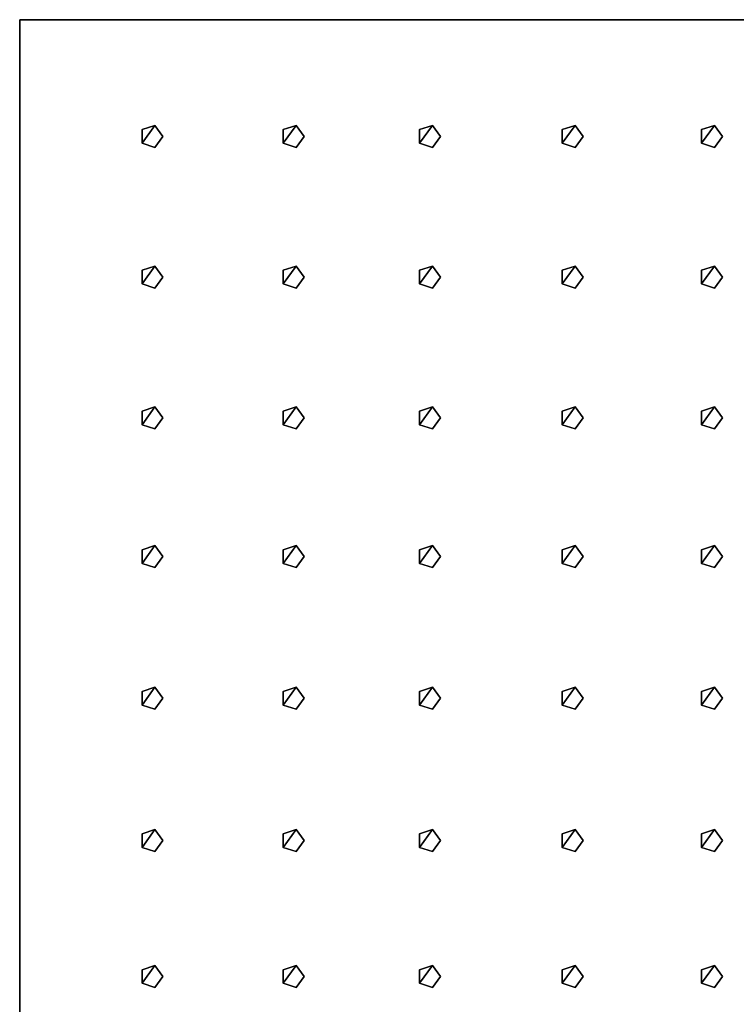
# Model space of a CAD drawing. Extents: x -9.1 to 8.9, y -15 to 15.
# Drawn here: x -9.1 to 0.2, y 2.2 to 15 of the extents above; entities that cross this region are included whole.
import ezdxf

# ---------------------------------------------------------------- set-up
doc = ezdxf.new("R2010")
doc.units = 0
for name, color, linetype in [('K_RPER', 250, 'CONTINUOUS'), ('TUBE_INSTANCE_10_4', 7, 'CONTINUOUS'), ('TUBE_INSTANCE_10_5', 7, 'CONTINUOUS'), ('TUBE_INSTANCE_10_6', 7, 'CONTINUOUS'), ('TUBE_INSTANCE_10_7', 7, 'CONTINUOUS'), ('TUBE_INSTANCE_10_8', 7, 'CONTINUOUS'), ('TUBE_INSTANCE_11_4', 7, 'CONTINUOUS'), ('TUBE_INSTANCE_11_5', 7, 'CONTINUOUS'), ('TUBE_INSTANCE_11_6', 7, 'CONTINUOUS'), ('TUBE_INSTANCE_11_7', 7, 'CONTINUOUS'), ('TUBE_INSTANCE_11_8', 7, 'CONTINUOUS'), ('TUBE_INSTANCE_12_4', 7, 'CONTINUOUS'), ('TUBE_INSTANCE_12_5', 7, 'CONTINUOUS'), ('TUBE_INSTANCE_12_6', 7, 'CONTINUOUS'), ('TUBE_INSTANCE_12_7', 7, 'CONTINUOUS'), ('TUBE_INSTANCE_12_8', 7, 'CONTINUOUS'), ('TUBE_INSTANCE_13_4', 7, 'CONTINUOUS'), ('TUBE_INSTANCE_13_5', 7, 'CONTINUOUS'), ('TUBE_INSTANCE_13_6', 7, 'CONTINUOUS'), ('TUBE_INSTANCE_13_7', 7, 'CONTINUOUS'), ('TUBE_INSTANCE_13_8', 7, 'CONTINUOUS'), ('TUBE_INSTANCE_14_4', 7, 'CONTINUOUS'), ('TUBE_INSTANCE_14_5', 7, 'CONTINUOUS'), ('TUBE_INSTANCE_14_6', 7, 'CONTINUOUS'), ('TUBE_INSTANCE_14_7', 7, 'CONTINUOUS'), ('TUBE_INSTANCE_14_8', 7, 'CONTINUOUS'), ('TUBE_INSTANCE_8_4', 7, 'CONTINUOUS'), ('TUBE_INSTANCE_8_5', 7, 'CONTINUOUS'), ('TUBE_INSTANCE_8_6', 7, 'CONTINUOUS'), ('TUBE_INSTANCE_8_7', 7, 'CONTINUOUS'), ('TUBE_INSTANCE_8_8', 7, 'CONTINUOUS'), ('TUBE_INSTANCE_9_4', 7, 'CONTINUOUS'), ('TUBE_INSTANCE_9_5', 7, 'CONTINUOUS'), ('TUBE_INSTANCE_9_6', 7, 'CONTINUOUS'), ('TUBE_INSTANCE_9_7', 7, 'CONTINUOUS'), ('TUBE_INSTANCE_9_8', 7, 'CONTINUOUS')]:
    doc.layers.add(name, color=color, linetype=linetype)

msp = doc.modelspace()

# ---------------------------------------------------------------- meshes
at = {"layer": 'K_RPER'}
mesh = msp.add_polyface(dxfattribs=at)
corners = [(-9.0956, -14.9988, 15.0412), (-9.0956, -14.9988, 16.0412), (8.9044, -14.9988, 15.0412), (8.9044, -14.9988, 16.0412), (8.9044, 15.0012, 15.0412), (8.9044, 15.0012, 16.0412), (-9.0956, 15.0012, 15.0412), (-9.0956, 15.0012, 16.0412)]
mesh.append_faces([[corners[k] for k in face] for face in [(0, 1, 3, 2), (2, 3, 5, 4), (4, 5, 7, 6), (6, 7, 1, 0), (1, 7, 5, 3), (6, 0, 2, 4)]])
at = {"layer": 'TUBE_INSTANCE_10_4'}
mesh = msp.add_polyface(dxfattribs=at)
corners = [(-0.2539, 6.2861, 15.6473), (0.0175, 6.198, 14.9207), (0.0175, 6.198, 14.9207), (0.0175, 6.198, 15.6473), (0.0175, 6.198, 15.6473), (-0.2539, 6.1098, 14.9207), (-0.2539, 6.1098, 14.9207), (-0.2539, 6.1098, 15.6473), (-0.2539, 6.1098, 15.6473), (-0.0862, 6.3406, 14.9207), (-0.0862, 6.3406, 14.9207), (-0.0862, 6.3406, 15.6473), (-0.0862, 6.3406, 15.6473), (-0.0862, 6.0553, 15.6473), (-0.0862, 6.0553, 14.9207), (-0.0862, 6.0553, 14.9207), (-0.0862, 6.0553, 15.6473), (-0.2539, 6.2861, 14.9207), (-0.2539, 6.2861, 14.9207), (-0.2539, 6.2861, 15.6473)]
mesh.append_faces([[corners[k] for k in face] for face in [(10, 11, 19, 18), (2, 3, 11, 10), (18, 19, 7, 6), (6, 7, 16, 15), (15, 16, 3, 2), (2, 10, 6, 15), (10, 18, 6, 6)]])
at = {"layer": 'TUBE_INSTANCE_10_5'}
mesh = msp.add_polyface(dxfattribs=at)
corners = [(-2.059, 6.2861, 15.6473), (-1.7877, 6.198, 14.9207), (-1.7877, 6.198, 14.9207), (-1.7877, 6.198, 15.6473), (-1.7877, 6.198, 15.6473), (-2.059, 6.1098, 14.9207), (-2.059, 6.1098, 14.9207), (-2.059, 6.1098, 15.6473), (-2.059, 6.1098, 15.6473), (-1.8913, 6.3406, 14.9207), (-1.8913, 6.3406, 14.9207), (-1.8913, 6.3406, 15.6473), (-1.8913, 6.3406, 15.6473), (-1.8913, 6.0553, 15.6473), (-1.8913, 6.0553, 14.9207), (-1.8913, 6.0553, 14.9207), (-1.8913, 6.0553, 15.6473), (-2.059, 6.2861, 14.9207), (-2.059, 6.2861, 14.9207), (-2.059, 6.2861, 15.6473)]
mesh.append_faces([[corners[k] for k in face] for face in [(10, 11, 19, 18), (2, 3, 11, 10), (18, 19, 7, 6), (6, 7, 16, 15), (15, 16, 3, 2), (2, 10, 6, 15), (10, 18, 6, 6)]])
at = {"layer": 'TUBE_INSTANCE_10_6'}
mesh = msp.add_polyface(dxfattribs=at)
corners = [(-3.9119, 6.2861, 15.6473), (-3.6405, 6.198, 14.9207), (-3.6405, 6.198, 14.9207), (-3.6405, 6.198, 15.6473), (-3.6405, 6.198, 15.6473), (-3.9119, 6.1098, 14.9207), (-3.9119, 6.1098, 14.9207), (-3.9119, 6.1098, 15.6473), (-3.9119, 6.1098, 15.6473), (-3.7442, 6.3406, 14.9207), (-3.7442, 6.3406, 14.9207), (-3.7442, 6.3406, 15.6473), (-3.7442, 6.3406, 15.6473), (-3.7442, 6.0553, 15.6473), (-3.7442, 6.0553, 14.9207), (-3.7442, 6.0553, 14.9207), (-3.7442, 6.0553, 15.6473), (-3.9119, 6.2861, 14.9207), (-3.9119, 6.2861, 14.9207), (-3.9119, 6.2861, 15.6473)]
mesh.append_faces([[corners[k] for k in face] for face in [(10, 11, 19, 18), (2, 3, 11, 10), (18, 19, 7, 6), (6, 7, 16, 15), (15, 16, 3, 2), (2, 10, 6, 15), (10, 18, 6, 6)]])
at = {"layer": 'TUBE_INSTANCE_10_7'}
mesh = msp.add_polyface(dxfattribs=at)
corners = [(-5.6786, 6.2861, 15.6473), (-5.4072, 6.198, 14.9207), (-5.4072, 6.198, 14.9207), (-5.4072, 6.198, 15.6473), (-5.4072, 6.198, 15.6473), (-5.6786, 6.1098, 14.9207), (-5.6786, 6.1098, 14.9207), (-5.6786, 6.1098, 15.6473), (-5.6786, 6.1098, 15.6473), (-5.5108, 6.3406, 14.9207), (-5.5108, 6.3406, 14.9207), (-5.5108, 6.3406, 15.6473), (-5.5108, 6.3406, 15.6473), (-5.5108, 6.0553, 15.6473), (-5.5108, 6.0553, 14.9207), (-5.5108, 6.0553, 14.9207), (-5.5108, 6.0553, 15.6473), (-5.6786, 6.2861, 14.9207), (-5.6786, 6.2861, 14.9207), (-5.6786, 6.2861, 15.6473)]
mesh.append_faces([[corners[k] for k in face] for face in [(10, 11, 19, 18), (2, 3, 11, 10), (18, 19, 7, 6), (6, 7, 16, 15), (15, 16, 3, 2), (2, 10, 6, 15), (10, 18, 6, 6)]])
at = {"layer": 'TUBE_INSTANCE_10_8'}
mesh = msp.add_polyface(dxfattribs=at)
corners = [(-7.5095, 6.2861, 15.6473), (-7.2381, 6.198, 14.9207), (-7.2381, 6.198, 14.9207), (-7.2381, 6.198, 15.6473), (-7.2381, 6.198, 15.6473), (-7.5095, 6.1098, 14.9207), (-7.5095, 6.1098, 14.9207), (-7.5095, 6.1098, 15.6473), (-7.5095, 6.1098, 15.6473), (-7.3418, 6.3406, 14.9207), (-7.3418, 6.3406, 14.9207), (-7.3418, 6.3406, 15.6473), (-7.3418, 6.3406, 15.6473), (-7.3418, 6.0553, 15.6473), (-7.3418, 6.0553, 14.9207), (-7.3418, 6.0553, 14.9207), (-7.3418, 6.0553, 15.6473), (-7.5095, 6.2861, 14.9207), (-7.5095, 6.2861, 14.9207), (-7.5095, 6.2861, 15.6473)]
mesh.append_faces([[corners[k] for k in face] for face in [(10, 11, 19, 18), (2, 3, 11, 10), (18, 19, 7, 6), (6, 7, 16, 15), (15, 16, 3, 2), (2, 10, 6, 15), (10, 18, 6, 6)]])
at = {"layer": 'TUBE_INSTANCE_11_4'}
mesh = msp.add_polyface(dxfattribs=at)
corners = [(-0.2539, 8.1242, 15.6473), (0.0175, 8.036, 14.9207), (0.0175, 8.036, 14.9207), (0.0175, 8.036, 15.6473), (0.0175, 8.036, 15.6473), (-0.2539, 7.9479, 14.9207), (-0.2539, 7.9479, 14.9207), (-0.2539, 7.9479, 15.6473), (-0.2539, 7.9479, 15.6473), (-0.0862, 8.1787, 14.9207), (-0.0862, 8.1787, 14.9207), (-0.0862, 8.1787, 15.6473), (-0.0862, 8.1787, 15.6473), (-0.0862, 7.8934, 15.6473), (-0.0862, 7.8934, 14.9207), (-0.0862, 7.8934, 14.9207), (-0.0862, 7.8934, 15.6473), (-0.2539, 8.1242, 14.9207), (-0.2539, 8.1242, 14.9207), (-0.2539, 8.1242, 15.6473)]
mesh.append_faces([[corners[k] for k in face] for face in [(10, 11, 19, 18), (2, 3, 11, 10), (18, 19, 7, 6), (6, 7, 16, 15), (15, 16, 3, 2), (2, 10, 6, 15), (10, 18, 6, 6)]])
at = {"layer": 'TUBE_INSTANCE_11_5'}
mesh = msp.add_polyface(dxfattribs=at)
corners = [(-2.059, 8.1242, 15.6473), (-1.7877, 8.036, 14.9207), (-1.7877, 8.036, 14.9207), (-1.7877, 8.036, 15.6473), (-1.7877, 8.036, 15.6473), (-2.059, 7.9479, 14.9207), (-2.059, 7.9479, 14.9207), (-2.059, 7.9479, 15.6473), (-2.059, 7.9479, 15.6473), (-1.8913, 8.1787, 14.9207), (-1.8913, 8.1787, 14.9207), (-1.8913, 8.1787, 15.6473), (-1.8913, 8.1787, 15.6473), (-1.8913, 7.8934, 15.6473), (-1.8913, 7.8934, 14.9207), (-1.8913, 7.8934, 14.9207), (-1.8913, 7.8934, 15.6473), (-2.059, 8.1242, 14.9207), (-2.059, 8.1242, 14.9207), (-2.059, 8.1242, 15.6473)]
mesh.append_faces([[corners[k] for k in face] for face in [(10, 11, 19, 18), (2, 3, 11, 10), (18, 19, 7, 6), (6, 7, 16, 15), (15, 16, 3, 2), (2, 10, 6, 15), (10, 18, 6, 6)]])
at = {"layer": 'TUBE_INSTANCE_11_6'}
mesh = msp.add_polyface(dxfattribs=at)
corners = [(-3.9119, 8.1242, 15.6473), (-3.6405, 8.036, 14.9207), (-3.6405, 8.036, 14.9207), (-3.6405, 8.036, 15.6473), (-3.6405, 8.036, 15.6473), (-3.9119, 7.9479, 14.9207), (-3.9119, 7.9479, 14.9207), (-3.9119, 7.9479, 15.6473), (-3.9119, 7.9479, 15.6473), (-3.7442, 8.1787, 14.9207), (-3.7442, 8.1787, 14.9207), (-3.7442, 8.1787, 15.6473), (-3.7442, 8.1787, 15.6473), (-3.7442, 7.8934, 15.6473), (-3.7442, 7.8934, 14.9207), (-3.7442, 7.8934, 14.9207), (-3.7442, 7.8934, 15.6473), (-3.9119, 8.1242, 14.9207), (-3.9119, 8.1242, 14.9207), (-3.9119, 8.1242, 15.6473)]
mesh.append_faces([[corners[k] for k in face] for face in [(10, 11, 19, 18), (2, 3, 11, 10), (18, 19, 7, 6), (6, 7, 16, 15), (15, 16, 3, 2), (2, 10, 6, 15), (10, 18, 6, 6)]])
at = {"layer": 'TUBE_INSTANCE_11_7'}
mesh = msp.add_polyface(dxfattribs=at)
corners = [(-5.6786, 8.1242, 15.6473), (-5.4072, 8.036, 14.9207), (-5.4072, 8.036, 14.9207), (-5.4072, 8.036, 15.6473), (-5.4072, 8.036, 15.6473), (-5.6786, 7.9479, 14.9207), (-5.6786, 7.9479, 14.9207), (-5.6786, 7.9479, 15.6473), (-5.6786, 7.9479, 15.6473), (-5.5108, 8.1787, 14.9207), (-5.5108, 8.1787, 14.9207), (-5.5108, 8.1787, 15.6473), (-5.5108, 8.1787, 15.6473), (-5.5108, 7.8934, 15.6473), (-5.5108, 7.8934, 14.9207), (-5.5108, 7.8934, 14.9207), (-5.5108, 7.8934, 15.6473), (-5.6786, 8.1242, 14.9207), (-5.6786, 8.1242, 14.9207), (-5.6786, 8.1242, 15.6473)]
mesh.append_faces([[corners[k] for k in face] for face in [(10, 11, 19, 18), (2, 3, 11, 10), (18, 19, 7, 6), (6, 7, 16, 15), (15, 16, 3, 2), (2, 10, 6, 15), (10, 18, 6, 6)]])
at = {"layer": 'TUBE_INSTANCE_11_8'}
mesh = msp.add_polyface(dxfattribs=at)
corners = [(-7.5095, 8.1242, 15.6473), (-7.2381, 8.036, 14.9207), (-7.2381, 8.036, 14.9207), (-7.2381, 8.036, 15.6473), (-7.2381, 8.036, 15.6473), (-7.5095, 7.9479, 14.9207), (-7.5095, 7.9479, 14.9207), (-7.5095, 7.9479, 15.6473), (-7.5095, 7.9479, 15.6473), (-7.3418, 8.1787, 14.9207), (-7.3418, 8.1787, 14.9207), (-7.3418, 8.1787, 15.6473), (-7.3418, 8.1787, 15.6473), (-7.3418, 7.8934, 15.6473), (-7.3418, 7.8934, 14.9207), (-7.3418, 7.8934, 14.9207), (-7.3418, 7.8934, 15.6473), (-7.5095, 8.1242, 14.9207), (-7.5095, 8.1242, 14.9207), (-7.5095, 8.1242, 15.6473)]
mesh.append_faces([[corners[k] for k in face] for face in [(10, 11, 19, 18), (2, 3, 11, 10), (18, 19, 7, 6), (6, 7, 16, 15), (15, 16, 3, 2), (2, 10, 6, 15), (10, 18, 6, 6)]])
at = {"layer": 'TUBE_INSTANCE_12_4'}
mesh = msp.add_polyface(dxfattribs=at)
corners = [(-0.2539, 9.9231, 15.6473), (0.0175, 9.8349, 14.9207), (0.0175, 9.8349, 14.9207), (0.0175, 9.8349, 15.6473), (0.0175, 9.8349, 15.6473), (-0.2539, 9.7467, 14.9207), (-0.2539, 9.7467, 14.9207), (-0.2539, 9.7467, 15.6473), (-0.2539, 9.7467, 15.6473), (-0.0862, 9.9775, 14.9207), (-0.0862, 9.9775, 14.9207), (-0.0862, 9.9775, 15.6473), (-0.0862, 9.9775, 15.6473), (-0.0862, 9.6922, 15.6473), (-0.0862, 9.6922, 14.9207), (-0.0862, 9.6922, 14.9207), (-0.0862, 9.6922, 15.6473), (-0.2539, 9.9231, 14.9207), (-0.2539, 9.9231, 14.9207), (-0.2539, 9.9231, 15.6473)]
mesh.append_faces([[corners[k] for k in face] for face in [(10, 11, 19, 18), (2, 3, 11, 10), (18, 19, 7, 6), (6, 7, 16, 15), (15, 16, 3, 2), (2, 10, 6, 15), (10, 18, 6, 6)]])
at = {"layer": 'TUBE_INSTANCE_12_5'}
mesh = msp.add_polyface(dxfattribs=at)
corners = [(-2.059, 9.923, 15.6473), (-1.7877, 9.8349, 14.9207), (-1.7877, 9.8349, 14.9207), (-1.7877, 9.8349, 15.6473), (-1.7877, 9.8349, 15.6473), (-2.059, 9.7467, 14.9207), (-2.059, 9.7467, 14.9207), (-2.059, 9.7467, 15.6473), (-2.059, 9.7467, 15.6473), (-1.8913, 9.9775, 14.9207), (-1.8913, 9.9775, 14.9207), (-1.8913, 9.9775, 15.6473), (-1.8913, 9.9775, 15.6473), (-1.8913, 9.6922, 15.6473), (-1.8913, 9.6922, 14.9207), (-1.8913, 9.6922, 14.9207), (-1.8913, 9.6922, 15.6473), (-2.059, 9.923, 14.9207), (-2.059, 9.923, 14.9207), (-2.059, 9.923, 15.6473)]
mesh.append_faces([[corners[k] for k in face] for face in [(10, 11, 19, 18), (2, 3, 11, 10), (18, 19, 7, 6), (6, 7, 16, 15), (15, 16, 3, 2), (2, 10, 6, 15), (10, 18, 6, 6)]])
at = {"layer": 'TUBE_INSTANCE_12_6'}
mesh = msp.add_polyface(dxfattribs=at)
corners = [(-3.9119, 9.923, 15.6473), (-3.6405, 9.8349, 14.9207), (-3.6405, 9.8349, 14.9207), (-3.6405, 9.8349, 15.6473), (-3.6405, 9.8349, 15.6473), (-3.9119, 9.7467, 14.9207), (-3.9119, 9.7467, 14.9207), (-3.9119, 9.7467, 15.6473), (-3.9119, 9.7467, 15.6473), (-3.7442, 9.9775, 14.9207), (-3.7442, 9.9775, 14.9207), (-3.7442, 9.9775, 15.6473), (-3.7442, 9.9775, 15.6473), (-3.7442, 9.6922, 15.6473), (-3.7442, 9.6922, 14.9207), (-3.7442, 9.6922, 14.9207), (-3.7442, 9.6922, 15.6473), (-3.9119, 9.923, 14.9207), (-3.9119, 9.923, 14.9207), (-3.9119, 9.923, 15.6473)]
mesh.append_faces([[corners[k] for k in face] for face in [(10, 11, 19, 18), (2, 3, 11, 10), (18, 19, 7, 6), (6, 7, 16, 15), (15, 16, 3, 2), (2, 10, 6, 15), (10, 18, 6, 6)]])
at = {"layer": 'TUBE_INSTANCE_12_7'}
mesh = msp.add_polyface(dxfattribs=at)
corners = [(-5.6786, 9.923, 15.6473), (-5.4072, 9.8349, 14.9207), (-5.4072, 9.8349, 14.9207), (-5.4072, 9.8349, 15.6473), (-5.4072, 9.8349, 15.6473), (-5.6786, 9.7467, 14.9207), (-5.6786, 9.7467, 14.9207), (-5.6786, 9.7467, 15.6473), (-5.6786, 9.7467, 15.6473), (-5.5108, 9.9775, 14.9207), (-5.5108, 9.9775, 14.9207), (-5.5108, 9.9775, 15.6473), (-5.5108, 9.9775, 15.6473), (-5.5108, 9.6922, 15.6473), (-5.5108, 9.6922, 14.9207), (-5.5108, 9.6922, 14.9207), (-5.5108, 9.6922, 15.6473), (-5.6786, 9.923, 14.9207), (-5.6786, 9.923, 14.9207), (-5.6786, 9.923, 15.6473)]
mesh.append_faces([[corners[k] for k in face] for face in [(10, 11, 19, 18), (2, 3, 11, 10), (18, 19, 7, 6), (6, 7, 16, 15), (15, 16, 3, 2), (2, 10, 6, 15), (10, 18, 6, 6)]])
at = {"layer": 'TUBE_INSTANCE_12_8'}
mesh = msp.add_polyface(dxfattribs=at)
corners = [(-7.5095, 9.923, 15.6473), (-7.2381, 9.8349, 14.9207), (-7.2381, 9.8349, 14.9207), (-7.2381, 9.8349, 15.6473), (-7.2381, 9.8349, 15.6473), (-7.5095, 9.7467, 14.9207), (-7.5095, 9.7467, 14.9207), (-7.5095, 9.7467, 15.6473), (-7.5095, 9.7467, 15.6473), (-7.3418, 9.9775, 14.9207), (-7.3418, 9.9775, 14.9207), (-7.3418, 9.9775, 15.6473), (-7.3418, 9.9775, 15.6473), (-7.3418, 9.6922, 15.6473), (-7.3418, 9.6922, 14.9207), (-7.3418, 9.6922, 14.9207), (-7.3418, 9.6922, 15.6473), (-7.5095, 9.923, 14.9207), (-7.5095, 9.923, 14.9207), (-7.5095, 9.923, 15.6473)]
mesh.append_faces([[corners[k] for k in face] for face in [(10, 11, 19, 18), (2, 3, 11, 10), (18, 19, 7, 6), (6, 7, 16, 15), (15, 16, 3, 2), (2, 10, 6, 15), (10, 18, 6, 6)]])
at = {"layer": 'TUBE_INSTANCE_13_4'}
mesh = msp.add_polyface(dxfattribs=at)
corners = [(-0.2539, 11.7503, 15.6473), (0.0175, 11.6621, 14.9207), (0.0175, 11.6621, 14.9207), (0.0175, 11.6621, 15.6473), (0.0175, 11.6621, 15.6473), (-0.2539, 11.574, 14.9207), (-0.2539, 11.574, 14.9207), (-0.2539, 11.574, 15.6473), (-0.2539, 11.574, 15.6473), (-0.0862, 11.8048, 14.9207), (-0.0862, 11.8048, 14.9207), (-0.0862, 11.8048, 15.6473), (-0.0862, 11.8048, 15.6473), (-0.0862, 11.5195, 15.6473), (-0.0862, 11.5195, 14.9207), (-0.0862, 11.5195, 14.9207), (-0.0862, 11.5195, 15.6473), (-0.2539, 11.7503, 14.9207), (-0.2539, 11.7503, 14.9207), (-0.2539, 11.7503, 15.6473)]
mesh.append_faces([[corners[k] for k in face] for face in [(10, 11, 19, 18), (2, 3, 11, 10), (18, 19, 7, 6), (6, 7, 16, 15), (15, 16, 3, 2), (2, 10, 6, 15), (10, 18, 6, 6)]])
at = {"layer": 'TUBE_INSTANCE_13_5'}
mesh = msp.add_polyface(dxfattribs=at)
corners = [(-2.059, 11.7503, 15.6473), (-1.7877, 11.6621, 14.9207), (-1.7877, 11.6621, 14.9207), (-1.7877, 11.6621, 15.6473), (-1.7877, 11.6621, 15.6473), (-2.059, 11.574, 14.9207), (-2.059, 11.574, 14.9207), (-2.059, 11.574, 15.6473), (-2.059, 11.574, 15.6473), (-1.8913, 11.8048, 14.9207), (-1.8913, 11.8048, 14.9207), (-1.8913, 11.8048, 15.6473), (-1.8913, 11.8048, 15.6473), (-1.8913, 11.5195, 15.6473), (-1.8913, 11.5195, 14.9207), (-1.8913, 11.5195, 14.9207), (-1.8913, 11.5195, 15.6473), (-2.059, 11.7503, 14.9207), (-2.059, 11.7503, 14.9207), (-2.059, 11.7503, 15.6473)]
mesh.append_faces([[corners[k] for k in face] for face in [(10, 11, 19, 18), (2, 3, 11, 10), (18, 19, 7, 6), (6, 7, 16, 15), (15, 16, 3, 2), (2, 10, 6, 15), (10, 18, 6, 6)]])
at = {"layer": 'TUBE_INSTANCE_13_6'}
mesh = msp.add_polyface(dxfattribs=at)
corners = [(-3.9119, 11.7503, 15.6473), (-3.6405, 11.6621, 14.9207), (-3.6405, 11.6621, 14.9207), (-3.6405, 11.6621, 15.6473), (-3.6405, 11.6621, 15.6473), (-3.9119, 11.574, 14.9207), (-3.9119, 11.574, 14.9207), (-3.9119, 11.574, 15.6473), (-3.9119, 11.574, 15.6473), (-3.7442, 11.8048, 14.9207), (-3.7442, 11.8048, 14.9207), (-3.7442, 11.8048, 15.6473), (-3.7442, 11.8048, 15.6473), (-3.7442, 11.5195, 15.6473), (-3.7442, 11.5195, 14.9207), (-3.7442, 11.5195, 14.9207), (-3.7442, 11.5195, 15.6473), (-3.9119, 11.7503, 14.9207), (-3.9119, 11.7503, 14.9207), (-3.9119, 11.7503, 15.6473)]
mesh.append_faces([[corners[k] for k in face] for face in [(10, 11, 19, 18), (2, 3, 11, 10), (18, 19, 7, 6), (6, 7, 16, 15), (15, 16, 3, 2), (2, 10, 6, 15), (10, 18, 6, 6)]])
at = {"layer": 'TUBE_INSTANCE_13_7'}
mesh = msp.add_polyface(dxfattribs=at)
corners = [(-5.6786, 11.7503, 15.6473), (-5.4072, 11.6621, 14.9207), (-5.4072, 11.6621, 14.9207), (-5.4072, 11.6621, 15.6473), (-5.4072, 11.6621, 15.6473), (-5.6786, 11.574, 14.9207), (-5.6786, 11.574, 14.9207), (-5.6786, 11.574, 15.6473), (-5.6786, 11.574, 15.6473), (-5.5108, 11.8048, 14.9207), (-5.5108, 11.8048, 14.9207), (-5.5108, 11.8048, 15.6473), (-5.5108, 11.8048, 15.6473), (-5.5108, 11.5195, 15.6473), (-5.5108, 11.5195, 14.9207), (-5.5108, 11.5195, 14.9207), (-5.5108, 11.5195, 15.6473), (-5.6786, 11.7503, 14.9207), (-5.6786, 11.7503, 14.9207), (-5.6786, 11.7503, 15.6473)]
mesh.append_faces([[corners[k] for k in face] for face in [(10, 11, 19, 18), (2, 3, 11, 10), (18, 19, 7, 6), (6, 7, 16, 15), (15, 16, 3, 2), (2, 10, 6, 15), (10, 18, 6, 6)]])
at = {"layer": 'TUBE_INSTANCE_13_8'}
mesh = msp.add_polyface(dxfattribs=at)
corners = [(-7.5095, 11.7503, 15.6473), (-7.2381, 11.6621, 14.9207), (-7.2381, 11.6621, 14.9207), (-7.2381, 11.6621, 15.6473), (-7.2381, 11.6621, 15.6473), (-7.5095, 11.574, 14.9207), (-7.5095, 11.574, 14.9207), (-7.5095, 11.574, 15.6473), (-7.5095, 11.574, 15.6473), (-7.3418, 11.8048, 14.9207), (-7.3418, 11.8048, 14.9207), (-7.3418, 11.8048, 15.6473), (-7.3418, 11.8048, 15.6473), (-7.3418, 11.5195, 15.6473), (-7.3418, 11.5195, 14.9207), (-7.3418, 11.5195, 14.9207), (-7.3418, 11.5195, 15.6473), (-7.5095, 11.7503, 14.9207), (-7.5095, 11.7503, 14.9207), (-7.5095, 11.7503, 15.6473)]
mesh.append_faces([[corners[k] for k in face] for face in [(10, 11, 19, 18), (2, 3, 11, 10), (18, 19, 7, 6), (6, 7, 16, 15), (15, 16, 3, 2), (2, 10, 6, 15), (10, 18, 6, 6)]])
at = {"layer": 'TUBE_INSTANCE_14_4'}
mesh = msp.add_polyface(dxfattribs=at)
corners = [(-0.2539, 13.575, 15.6473), (0.0175, 13.4868, 14.9207), (0.0175, 13.4868, 14.9207), (0.0175, 13.4868, 15.6473), (0.0175, 13.4868, 15.6473), (-0.2539, 13.3986, 14.9207), (-0.2539, 13.3986, 14.9207), (-0.2539, 13.3986, 15.6473), (-0.2539, 13.3986, 15.6473), (-0.0862, 13.6295, 14.9207), (-0.0862, 13.6295, 14.9207), (-0.0862, 13.6295, 15.6473), (-0.0862, 13.6295, 15.6473), (-0.0862, 13.3442, 15.6473), (-0.0862, 13.3442, 14.9207), (-0.0862, 13.3442, 14.9207), (-0.0862, 13.3442, 15.6473), (-0.2539, 13.575, 14.9207), (-0.2539, 13.575, 14.9207), (-0.2539, 13.575, 15.6473)]
mesh.append_faces([[corners[k] for k in face] for face in [(10, 11, 19, 18), (2, 3, 11, 10), (18, 19, 7, 6), (6, 7, 16, 15), (15, 16, 3, 2), (2, 10, 6, 15), (10, 18, 6, 6)]])
at = {"layer": 'TUBE_INSTANCE_14_5'}
mesh = msp.add_polyface(dxfattribs=at)
corners = [(-2.059, 13.575, 15.6473), (-1.7877, 13.4868, 14.9207), (-1.7877, 13.4868, 14.9207), (-1.7877, 13.4868, 15.6473), (-1.7877, 13.4868, 15.6473), (-2.059, 13.3986, 14.9207), (-2.059, 13.3986, 14.9207), (-2.059, 13.3986, 15.6473), (-2.059, 13.3986, 15.6473), (-1.8913, 13.6295, 14.9207), (-1.8913, 13.6295, 14.9207), (-1.8913, 13.6295, 15.6473), (-1.8913, 13.6295, 15.6473), (-1.8913, 13.3442, 15.6473), (-1.8913, 13.3442, 14.9207), (-1.8913, 13.3442, 14.9207), (-1.8913, 13.3442, 15.6473), (-2.059, 13.575, 14.9207), (-2.059, 13.575, 14.9207), (-2.059, 13.575, 15.6473)]
mesh.append_faces([[corners[k] for k in face] for face in [(10, 11, 19, 18), (2, 3, 11, 10), (18, 19, 7, 6), (6, 7, 16, 15), (15, 16, 3, 2), (2, 10, 6, 15), (10, 18, 6, 6)]])
at = {"layer": 'TUBE_INSTANCE_14_6'}
mesh = msp.add_polyface(dxfattribs=at)
corners = [(-3.9119, 13.575, 15.6473), (-3.6405, 13.4868, 14.9207), (-3.6405, 13.4868, 14.9207), (-3.6405, 13.4868, 15.6473), (-3.6405, 13.4868, 15.6473), (-3.9119, 13.3986, 14.9207), (-3.9119, 13.3986, 14.9207), (-3.9119, 13.3986, 15.6473), (-3.9119, 13.3986, 15.6473), (-3.7442, 13.6295, 14.9207), (-3.7442, 13.6295, 14.9207), (-3.7442, 13.6295, 15.6473), (-3.7442, 13.6295, 15.6473), (-3.7442, 13.3442, 15.6473), (-3.7442, 13.3442, 14.9207), (-3.7442, 13.3442, 14.9207), (-3.7442, 13.3442, 15.6473), (-3.9119, 13.575, 14.9207), (-3.9119, 13.575, 14.9207), (-3.9119, 13.575, 15.6473)]
mesh.append_faces([[corners[k] for k in face] for face in [(10, 11, 19, 18), (2, 3, 11, 10), (18, 19, 7, 6), (6, 7, 16, 15), (15, 16, 3, 2), (2, 10, 6, 15), (10, 18, 6, 6)]])
at = {"layer": 'TUBE_INSTANCE_14_7'}
mesh = msp.add_polyface(dxfattribs=at)
corners = [(-5.6786, 13.575, 15.6473), (-5.4072, 13.4868, 14.9207), (-5.4072, 13.4868, 14.9207), (-5.4072, 13.4868, 15.6473), (-5.4072, 13.4868, 15.6473), (-5.6786, 13.3986, 14.9207), (-5.6786, 13.3986, 14.9207), (-5.6786, 13.3986, 15.6473), (-5.6786, 13.3986, 15.6473), (-5.5108, 13.6295, 14.9207), (-5.5108, 13.6295, 14.9207), (-5.5108, 13.6295, 15.6473), (-5.5108, 13.6295, 15.6473), (-5.5108, 13.3442, 15.6473), (-5.5108, 13.3442, 14.9207), (-5.5108, 13.3442, 14.9207), (-5.5108, 13.3442, 15.6473), (-5.6786, 13.575, 14.9207), (-5.6786, 13.575, 14.9207), (-5.6786, 13.575, 15.6473)]
mesh.append_faces([[corners[k] for k in face] for face in [(10, 11, 19, 18), (2, 3, 11, 10), (18, 19, 7, 6), (6, 7, 16, 15), (15, 16, 3, 2), (2, 10, 6, 15), (10, 18, 6, 6)]])
at = {"layer": 'TUBE_INSTANCE_14_8'}
mesh = msp.add_polyface(dxfattribs=at)
corners = [(-7.5095, 13.575, 15.6473), (-7.2381, 13.4868, 14.9207), (-7.2381, 13.4868, 14.9207), (-7.2381, 13.4868, 15.6473), (-7.2381, 13.4868, 15.6473), (-7.5095, 13.3986, 14.9207), (-7.5095, 13.3986, 14.9207), (-7.5095, 13.3986, 15.6473), (-7.5095, 13.3986, 15.6473), (-7.3418, 13.6295, 14.9207), (-7.3418, 13.6295, 14.9207), (-7.3418, 13.6295, 15.6473), (-7.3418, 13.6295, 15.6473), (-7.3418, 13.3442, 15.6473), (-7.3418, 13.3442, 14.9207), (-7.3418, 13.3442, 14.9207), (-7.3418, 13.3442, 15.6473), (-7.5095, 13.575, 14.9207), (-7.5095, 13.575, 14.9207), (-7.5095, 13.575, 15.6473)]
mesh.append_faces([[corners[k] for k in face] for face in [(10, 11, 19, 18), (2, 3, 11, 10), (18, 19, 7, 6), (6, 7, 16, 15), (15, 16, 3, 2), (2, 10, 6, 15), (10, 18, 6, 6)]])
at = {"layer": 'TUBE_INSTANCE_8_4'}
mesh = msp.add_polyface(dxfattribs=at)
corners = [(-0.2539, 2.6774, 15.6473), (0.0175, 2.5892, 14.9207), (0.0175, 2.5892, 14.9207), (0.0175, 2.5892, 15.6473), (0.0175, 2.5892, 15.6473), (-0.2539, 2.501, 14.9207), (-0.2539, 2.501, 14.9207), (-0.2539, 2.501, 15.6473), (-0.2539, 2.501, 15.6473), (-0.0862, 2.7318, 14.9207), (-0.0862, 2.7318, 14.9207), (-0.0862, 2.7318, 15.6473), (-0.0862, 2.7318, 15.6473), (-0.0862, 2.4465, 15.6473), (-0.0862, 2.4465, 14.9207), (-0.0862, 2.4465, 14.9207), (-0.0862, 2.4465, 15.6473), (-0.2539, 2.6774, 14.9207), (-0.2539, 2.6774, 14.9207), (-0.2539, 2.6774, 15.6473)]
mesh.append_faces([[corners[k] for k in face] for face in [(10, 11, 19, 18), (2, 3, 11, 10), (18, 19, 7, 6), (6, 7, 16, 15), (15, 16, 3, 2), (2, 10, 6, 15), (10, 18, 6, 6)]])
at = {"layer": 'TUBE_INSTANCE_8_5'}
mesh = msp.add_polyface(dxfattribs=at)
corners = [(-2.059, 2.6774, 15.6473), (-1.7877, 2.5892, 14.9207), (-1.7877, 2.5892, 14.9207), (-1.7877, 2.5892, 15.6473), (-1.7877, 2.5892, 15.6473), (-2.059, 2.501, 14.9207), (-2.059, 2.501, 14.9207), (-2.059, 2.501, 15.6473), (-2.059, 2.501, 15.6473), (-1.8913, 2.7318, 14.9207), (-1.8913, 2.7318, 14.9207), (-1.8913, 2.7318, 15.6473), (-1.8913, 2.7318, 15.6473), (-1.8913, 2.4465, 15.6473), (-1.8913, 2.4465, 14.9207), (-1.8913, 2.4465, 14.9207), (-1.8913, 2.4465, 15.6473), (-2.059, 2.6774, 14.9207), (-2.059, 2.6774, 14.9207), (-2.059, 2.6774, 15.6473)]
mesh.append_faces([[corners[k] for k in face] for face in [(10, 11, 19, 18), (2, 3, 11, 10), (18, 19, 7, 6), (6, 7, 16, 15), (15, 16, 3, 2), (2, 10, 6, 15), (10, 18, 6, 6)]])
at = {"layer": 'TUBE_INSTANCE_8_6'}
mesh = msp.add_polyface(dxfattribs=at)
corners = [(-3.9119, 2.6774, 15.6473), (-3.6405, 2.5892, 14.9207), (-3.6405, 2.5892, 14.9207), (-3.6405, 2.5892, 15.6473), (-3.6405, 2.5892, 15.6473), (-3.9119, 2.501, 14.9207), (-3.9119, 2.501, 14.9207), (-3.9119, 2.501, 15.6473), (-3.9119, 2.501, 15.6473), (-3.7442, 2.7318, 14.9207), (-3.7442, 2.7318, 14.9207), (-3.7442, 2.7318, 15.6473), (-3.7442, 2.7318, 15.6473), (-3.7442, 2.4465, 15.6473), (-3.7442, 2.4465, 14.9207), (-3.7442, 2.4465, 14.9207), (-3.7442, 2.4465, 15.6473), (-3.9119, 2.6774, 14.9207), (-3.9119, 2.6774, 14.9207), (-3.9119, 2.6774, 15.6473)]
mesh.append_faces([[corners[k] for k in face] for face in [(10, 11, 19, 18), (2, 3, 11, 10), (18, 19, 7, 6), (6, 7, 16, 15), (15, 16, 3, 2), (2, 10, 6, 15), (10, 18, 6, 6)]])
at = {"layer": 'TUBE_INSTANCE_8_7'}
mesh = msp.add_polyface(dxfattribs=at)
corners = [(-5.6786, 2.6774, 15.6473), (-5.4072, 2.5892, 14.9207), (-5.4072, 2.5892, 14.9207), (-5.4072, 2.5892, 15.6473), (-5.4072, 2.5892, 15.6473), (-5.6786, 2.501, 14.9207), (-5.6786, 2.501, 14.9207), (-5.6786, 2.501, 15.6473), (-5.6786, 2.501, 15.6473), (-5.5108, 2.7318, 14.9207), (-5.5108, 2.7318, 14.9207), (-5.5108, 2.7318, 15.6473), (-5.5108, 2.7318, 15.6473), (-5.5108, 2.4465, 15.6473), (-5.5108, 2.4465, 14.9207), (-5.5108, 2.4465, 14.9207), (-5.5108, 2.4465, 15.6473), (-5.6786, 2.6774, 14.9207), (-5.6786, 2.6774, 14.9207), (-5.6786, 2.6774, 15.6473)]
mesh.append_faces([[corners[k] for k in face] for face in [(10, 11, 19, 18), (2, 3, 11, 10), (18, 19, 7, 6), (6, 7, 16, 15), (15, 16, 3, 2), (2, 10, 6, 15), (10, 18, 6, 6)]])
at = {"layer": 'TUBE_INSTANCE_8_8'}
mesh = msp.add_polyface(dxfattribs=at)
corners = [(-7.5095, 2.6774, 15.6473), (-7.2381, 2.5892, 14.9207), (-7.2381, 2.5892, 14.9207), (-7.2381, 2.5892, 15.6473), (-7.2381, 2.5892, 15.6473), (-7.5095, 2.501, 14.9207), (-7.5095, 2.501, 14.9207), (-7.5095, 2.501, 15.6473), (-7.5095, 2.501, 15.6473), (-7.3418, 2.7318, 14.9207), (-7.3418, 2.7318, 14.9207), (-7.3418, 2.7318, 15.6473), (-7.3418, 2.7318, 15.6473), (-7.3418, 2.4465, 15.6473), (-7.3418, 2.4465, 14.9207), (-7.3418, 2.4465, 14.9207), (-7.3418, 2.4465, 15.6473), (-7.5095, 2.6774, 14.9207), (-7.5095, 2.6774, 14.9207), (-7.5095, 2.6774, 15.6473)]
mesh.append_faces([[corners[k] for k in face] for face in [(10, 11, 19, 18), (2, 3, 11, 10), (18, 19, 7, 6), (6, 7, 16, 15), (15, 16, 3, 2), (2, 10, 6, 15), (10, 18, 6, 6)]])
at = {"layer": 'TUBE_INSTANCE_9_4'}
mesh = msp.add_polyface(dxfattribs=at)
corners = [(-0.2539, 4.4401, 15.6473), (0.0175, 4.3519, 14.9207), (0.0175, 4.3519, 14.9207), (0.0175, 4.3519, 15.6473), (0.0175, 4.3519, 15.6473), (-0.2539, 4.2637, 14.9207), (-0.2539, 4.2637, 14.9207), (-0.2539, 4.2637, 15.6473), (-0.2539, 4.2637, 15.6473), (-0.0862, 4.4946, 14.9207), (-0.0862, 4.4946, 14.9207), (-0.0862, 4.4946, 15.6473), (-0.0862, 4.4946, 15.6473), (-0.0862, 4.2092, 15.6473), (-0.0862, 4.2092, 14.9207), (-0.0862, 4.2092, 14.9207), (-0.0862, 4.2092, 15.6473), (-0.2539, 4.4401, 14.9207), (-0.2539, 4.4401, 14.9207), (-0.2539, 4.4401, 15.6473)]
mesh.append_faces([[corners[k] for k in face] for face in [(10, 11, 19, 18), (2, 3, 11, 10), (18, 19, 7, 6), (6, 7, 16, 15), (15, 16, 3, 2), (2, 10, 6, 15), (10, 18, 6, 6)]])
at = {"layer": 'TUBE_INSTANCE_9_5'}
mesh = msp.add_polyface(dxfattribs=at)
corners = [(-2.059, 4.4401, 15.6473), (-1.7877, 4.3519, 14.9207), (-1.7877, 4.3519, 14.9207), (-1.7877, 4.3519, 15.6473), (-1.7877, 4.3519, 15.6473), (-2.059, 4.2637, 14.9207), (-2.059, 4.2637, 14.9207), (-2.059, 4.2637, 15.6473), (-2.059, 4.2637, 15.6473), (-1.8913, 4.4946, 14.9207), (-1.8913, 4.4946, 14.9207), (-1.8913, 4.4946, 15.6473), (-1.8913, 4.4946, 15.6473), (-1.8913, 4.2092, 15.6473), (-1.8913, 4.2092, 14.9207), (-1.8913, 4.2092, 14.9207), (-1.8913, 4.2092, 15.6473), (-2.059, 4.4401, 14.9207), (-2.059, 4.4401, 14.9207), (-2.059, 4.4401, 15.6473)]
mesh.append_faces([[corners[k] for k in face] for face in [(10, 11, 19, 18), (2, 3, 11, 10), (18, 19, 7, 6), (6, 7, 16, 15), (15, 16, 3, 2), (2, 10, 6, 15), (10, 18, 6, 6)]])
at = {"layer": 'TUBE_INSTANCE_9_6'}
mesh = msp.add_polyface(dxfattribs=at)
corners = [(-3.9119, 4.4401, 15.6473), (-3.6405, 4.3519, 14.9207), (-3.6405, 4.3519, 14.9207), (-3.6405, 4.3519, 15.6473), (-3.6405, 4.3519, 15.6473), (-3.9119, 4.2637, 14.9207), (-3.9119, 4.2637, 14.9207), (-3.9119, 4.2637, 15.6473), (-3.9119, 4.2637, 15.6473), (-3.7442, 4.4946, 14.9207), (-3.7442, 4.4946, 14.9207), (-3.7442, 4.4946, 15.6473), (-3.7442, 4.4946, 15.6473), (-3.7442, 4.2092, 15.6473), (-3.7442, 4.2092, 14.9207), (-3.7442, 4.2092, 14.9207), (-3.7442, 4.2092, 15.6473), (-3.9119, 4.4401, 14.9207), (-3.9119, 4.4401, 14.9207), (-3.9119, 4.4401, 15.6473)]
mesh.append_faces([[corners[k] for k in face] for face in [(10, 11, 19, 18), (2, 3, 11, 10), (18, 19, 7, 6), (6, 7, 16, 15), (15, 16, 3, 2), (2, 10, 6, 15), (10, 18, 6, 6)]])
at = {"layer": 'TUBE_INSTANCE_9_7'}
mesh = msp.add_polyface(dxfattribs=at)
corners = [(-5.6786, 4.4401, 15.6473), (-5.4072, 4.3519, 14.9207), (-5.4072, 4.3519, 14.9207), (-5.4072, 4.3519, 15.6473), (-5.4072, 4.3519, 15.6473), (-5.6786, 4.2637, 14.9207), (-5.6786, 4.2637, 14.9207), (-5.6786, 4.2637, 15.6473), (-5.6786, 4.2637, 15.6473), (-5.5108, 4.4946, 14.9207), (-5.5108, 4.4946, 14.9207), (-5.5108, 4.4946, 15.6473), (-5.5108, 4.4946, 15.6473), (-5.5108, 4.2092, 15.6473), (-5.5108, 4.2092, 14.9207), (-5.5108, 4.2092, 14.9207), (-5.5108, 4.2092, 15.6473), (-5.6786, 4.4401, 14.9207), (-5.6786, 4.4401, 14.9207), (-5.6786, 4.4401, 15.6473)]
mesh.append_faces([[corners[k] for k in face] for face in [(10, 11, 19, 18), (2, 3, 11, 10), (18, 19, 7, 6), (6, 7, 16, 15), (15, 16, 3, 2), (2, 10, 6, 15), (10, 18, 6, 6)]])
at = {"layer": 'TUBE_INSTANCE_9_8'}
mesh = msp.add_polyface(dxfattribs=at)
corners = [(-7.5095, 4.4401, 15.6473), (-7.2381, 4.3519, 14.9207), (-7.2381, 4.3519, 14.9207), (-7.2381, 4.3519, 15.6473), (-7.2381, 4.3519, 15.6473), (-7.5095, 4.2637, 14.9207), (-7.5095, 4.2637, 14.9207), (-7.5095, 4.2637, 15.6473), (-7.5095, 4.2637, 15.6473), (-7.3418, 4.4945, 14.9207), (-7.3418, 4.4945, 14.9207), (-7.3418, 4.4945, 15.6473), (-7.3418, 4.4945, 15.6473), (-7.3418, 4.2092, 15.6473), (-7.3418, 4.2092, 14.9207), (-7.3418, 4.2092, 14.9207), (-7.3418, 4.2092, 15.6473), (-7.5095, 4.4401, 14.9207), (-7.5095, 4.4401, 14.9207), (-7.5095, 4.4401, 15.6473)]
mesh.append_faces([[corners[k] for k in face] for face in [(10, 11, 19, 18), (2, 3, 11, 10), (18, 19, 7, 6), (6, 7, 16, 15), (15, 16, 3, 2), (2, 10, 6, 15), (10, 18, 6, 6)]])

doc.saveas('drawing.dxf')
